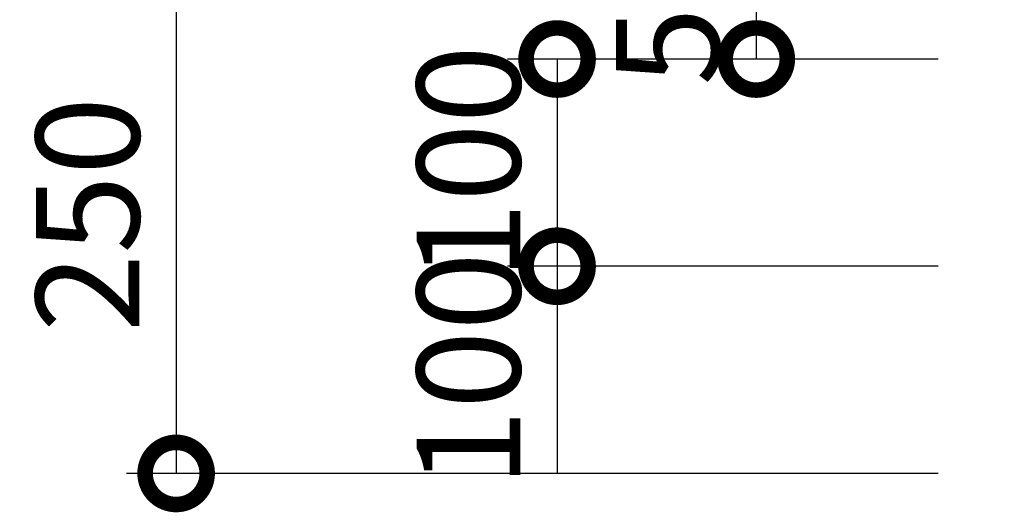
# Model space of a CAD drawing. Extents: x 226959 to 235359, y 8898 to 14838.
# Drawn here: x 231974 to 232449, y 10703 to 10941 of the extents above; entities that cross this region are included whole.
import ezdxf

# ---------------------------------------------------------------- set-up
doc = ezdxf.new("R2010")
doc.units = 0
doc.header["$LTSCALE"] = 50
doc.header["$MEASUREMENT"] = 0
doc.layers.add('D-STR-DIM\u3000寸法線、寸法値', color=7, linetype='Continuous', lineweight=13)
doc.styles.add('YOKO_GOTHIC', font='MS Gothic.ttf')
doc.dimstyles.new('1-20', dxfattribs={"dimscale": 20, "dimtxt": 2.5, "dimasz": 3, "dimexe": 1.2, "dimexo": 1.6, "dimgap": 0.88776, "dimtad": 1, "dimdec": 1, "dimdsep": 46, "dimtxsty": 'YOKO_GOTHIC', "dimblk": 'DOTSMALL', "dimcen": 0.09, "dimadec": 0, "dimazin": 2, "dimtfac": 1, "dimtdec": 1, "dimtix": 1, "dimtmove": 0, "dimatfit": 3, "dimldrblk": 'OPEN30', "dimfxl": 0, "dimtolj": 1, "dimtzin": 0, "dimarcsym": 0})

# ---------------------------------------------------------------- blocks, each defined once
blk = doc.blocks.new('_DotSmall')
at = {"color": 0, "linetype": 'ByBlock', "const_width": 0.5}
blk.add_lwpolyline([(-0.0625, 0, 1), (0.0625, 0, 1)], format="xyb", close=True, dxfattribs=at)
blk = doc.blocks.new('*D87')
at = {"layer": 'D-STR-DIM\u3000寸法線、寸法値', "color": 0, "lineweight": -2}
for p, q in [((232417.41, 10971.63), (232025.41, 10971.63)), ((232049.41, 10971.63), (232049.41, 10721.63)), ((232417.41, 10721.63), (232025.41, 10721.63))]:
    blk.add_line(p, q, dxfattribs=at)
at = {"layer": 'Defpoints', "color": 0}
for p in [(232449.41, 10971.63), (232049.41, 10721.63), (232449.41, 10721.63)]:
    blk.add_point(p, dxfattribs=at)
at = {"layer": 'D-STR-DIM\u3000寸法線、寸法値', "color": 0, "lineweight": -2, "xscale": 60, "yscale": 60, "zscale": 60}
for p, rotation in [((232049.41, 10971.63), 90), ((232049.41, 10721.63), 270)]:
    blk.add_blockref('_DotSmall', p, dxfattribs=dict(at, rotation=rotation))
at = {"layer": 'D-STR-DIM\u3000寸法線、寸法値', "color": 0, "insert": (232006.66, 10846.63), "char_height": 50, "attachment_point": 5, "rotation": 90, "style": 'YOKO_GOTHIC'}
blk.add_mtext('\\A1;250', dxfattribs=at)
blk = doc.blocks.new('_OPEN30')
at = {"color": 0, "linetype": 'ByBlock', "lineweight": -2}
for p, q in [((-1, 0.267949), (0, 0)), ((0, 0), (-1, -0.267949)), ((0, 0), (-1, 0))]:
    blk.add_line(p, q, dxfattribs=at)
blk = doc.blocks.new('*D89')
at = {"layer": 'D-STR-DIM\u3000寸法線、寸法値', "color": 0, "lineweight": -2}
for p, q in [((232417.41, 10971.63), (232305.61, 10971.63)), ((232329.61, 10971.63), (232329.61, 10921.63)), ((232417.41, 10921.63), (232305.61, 10921.63))]:
    blk.add_line(p, q, dxfattribs=at)
at = {"layer": 'Defpoints', "color": 0}
for p in [(232449.41, 10971.63), (232329.61, 10921.63), (232449.41, 10921.63)]:
    blk.add_point(p, dxfattribs=at)
at = {"layer": 'D-STR-DIM\u3000寸法線、寸法値', "color": 0, "lineweight": -2, "xscale": 60, "yscale": 60, "zscale": 60}
for p, rotation in [((232329.61, 10971.63), 90), ((232329.61, 10921.63), 270)]:
    blk.add_blockref('_DotSmall', p, dxfattribs=dict(at, rotation=rotation))
at = {"layer": 'D-STR-DIM\u3000寸法線、寸法値', "color": 0, "insert": (232286.85, 10946.63), "char_height": 50, "attachment_point": 5, "rotation": 90, "style": 'YOKO_GOTHIC'}
blk.add_mtext('\\A1;50', dxfattribs=at)
blk = doc.blocks.new('*D90')
at = {"layer": 'D-STR-DIM\u3000寸法線、寸法値', "color": 0, "lineweight": -2}
for p, q in [((232417.41, 10921.63), (232209.41, 10921.63)), ((232233.41, 10921.63), (232233.41, 10821.63)), ((232417.41, 10821.63), (232209.41, 10821.63))]:
    blk.add_line(p, q, dxfattribs=at)
at = {"layer": 'Defpoints', "color": 0}
for p in [(232449.41, 10921.63), (232233.41, 10821.63), (232449.41, 10821.63)]:
    blk.add_point(p, dxfattribs=at)
at = {"layer": 'D-STR-DIM\u3000寸法線、寸法値', "color": 0, "lineweight": -2, "xscale": 60, "yscale": 60, "zscale": 60}
for p, rotation in [((232233.41, 10921.63), 90), ((232233.41, 10821.63), 270)]:
    blk.add_blockref('_DotSmall', p, dxfattribs=dict(at, rotation=rotation))
at = {"layer": 'D-STR-DIM\u3000寸法線、寸法値', "color": 0, "insert": (232190.66, 10871.63), "char_height": 50, "attachment_point": 5, "rotation": 90, "style": 'YOKO_GOTHIC'}
blk.add_mtext('\\A1;100', dxfattribs=at)
blk = doc.blocks.new('*D91')
at = {"layer": 'D-STR-DIM\u3000寸法線、寸法値', "color": 0, "lineweight": -2}
for p, q in [((232417.41, 10821.63), (232209.41, 10821.63)), ((232233.41, 10821.63), (232233.41, 10721.63)), ((232417.41, 10721.63), (232209.41, 10721.63))]:
    blk.add_line(p, q, dxfattribs=at)
at = {"layer": 'Defpoints', "color": 0}
for p in [(232449.41, 10821.63), (232233.41, 10721.63), (232449.41, 10721.63)]:
    blk.add_point(p, dxfattribs=at)
at = {"layer": 'D-STR-DIM\u3000寸法線、寸法値', "color": 0, "insert": (232190.66, 10771.63), "char_height": 50, "attachment_point": 5, "rotation": 90, "style": 'YOKO_GOTHIC'}
blk.add_mtext('\\A1;100', dxfattribs=at)

msp = doc.modelspace()

# ---------------------------------------------------------------- dimensions: what is measured, and where the dimension line sits
at = {"layer": 'D-STR-DIM\u3000寸法線、寸法値'}
for base, p1, picture, middle in [((232049.41, 10721.63), (232449.41, 10971.63), '*D87', (232006.66, 10846.63)), ((232233.41, 10721.63), (232449.41, 10821.63), '*D91', (232190.66, 10771.63))]:
    dim = msp.add_linear_dim(base=base, p1=p1, p2=(232449.41, 10721.63), angle=90, dimstyle='1-20', dxfattribs=at)
    dim.commit()
    dim.dimension.update_dxf_attribs({"geometry": picture, "text_midpoint": middle})
for base, p1, p2, picture, middle in [((232329.61, 10921.63), (232449.41, 10971.63), (232449.41, 10921.63), '*D89', (232329.61, 10946.63)), ((232233.41, 10821.63), (232449.41, 10921.63), (232449.41, 10821.63), '*D90', (232233.41, 10871.63))]:
    dim = msp.add_linear_dim(base=base, p1=p1, p2=p2, angle=90, dimstyle='1-20', dxfattribs=at)
    dim.commit()
    dim.dimension.update_dxf_attribs({"geometry": picture, "text_midpoint": middle, "dimtype": 160})

doc.saveas('drawing.dxf')
